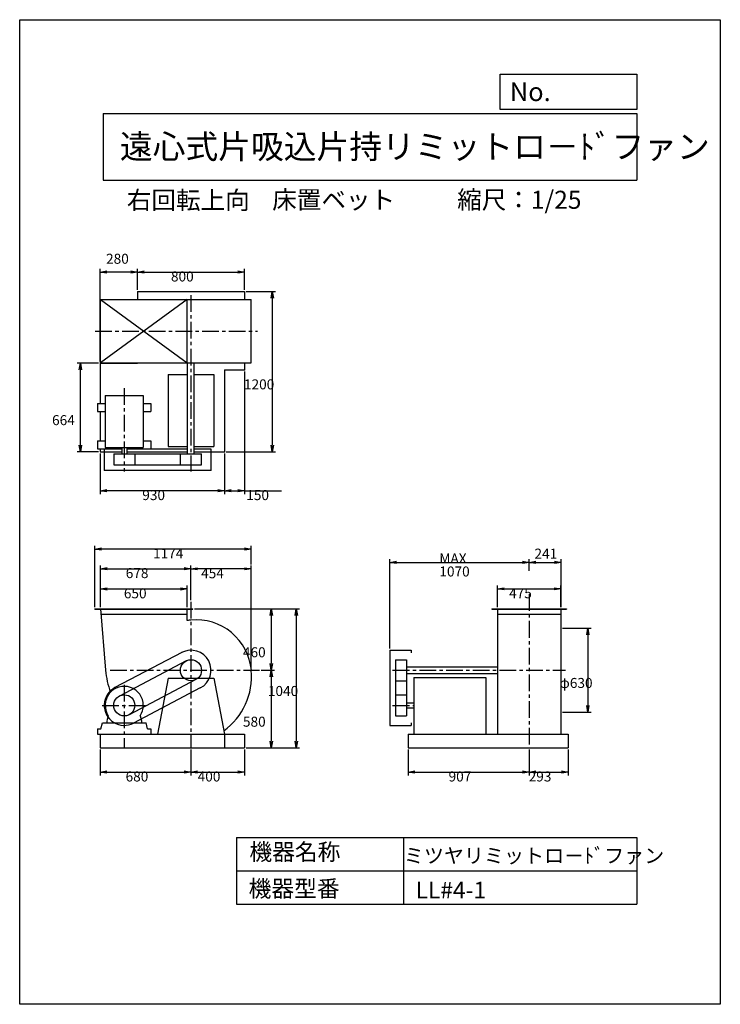
# Model space of a CAD drawing. Extents: x 0 to 5250, y 0 to 7375.
import ezdxf

# ---------------------------------------------------------------- set-up
doc = ezdxf.new("R2010")
doc.units = 0
doc.header["$LTSCALE"] = 100
doc.linetypes.add('CENTER', pattern=[2, 1.25, -0.25, 0.25, -0.25])
doc.layers.get('0').update_dxf_attribs({"linetype": 'CONTINUOUS'})
doc.layers.get('DEFPOINTS').update_dxf_attribs({"linetype": 'CONTINUOUS'})
for name, color, linetype in [('1', 4, 'CONTINUOUS'), ('2', 3, 'CENTER'), ('3', 2, 'CONTINUOUS'), ('4', 7, 'CONTINUOUS')]:
    doc.layers.add(name, color=color, linetype=linetype)
doc.styles.get("Standard").update_dxf_attribs({"font": 'simplex.shx', "bigfont": 'extfont.shx'})
doc.dimstyles.get("Standard").update_dxf_attribs({"dimtxt": 2.5, "dimasz": 2.5, "dimexe": 1.25, "dimexo": 0.625, "dimtad": 1, "dimcen": 2.5, "dimazin": 3, "dimtfac": 1, "dimtmove": 0, "dimatfit": 3})

# ---------------------------------------------------------------- blocks, each defined once
blk = doc.blocks.new('_OPEN')
at = {"color": 0, "linetype": 'BYBLOCK'}
for p, q in [((-1, 0.17), (0, 0)), ((0, 0), (-1, -0.17)), ((0, 0), (-1, 0))]:
    blk.add_line(p, q, dxfattribs=at)
blk = doc.blocks.new('*D0')
at = {"layer": '3', "color": 0}
for p, q in [((563.6, 2974.7), (563.6, 3435.1)), ((1685.4, 3410.1), (613.6, 3410.1)), ((1735.4, 3294.1), (1735.4, 3435.1))]:
    blk.add_line(p, q, dxfattribs=at)
at = {"layer": 'DEFPOINTS', "color": 0}
for p in [(563.6, 3410.1), (1735.4, 3281.6), (563.6, 2962.2)]:
    blk.add_point(p, dxfattribs=at)
at = {"layer": '3', "color": 0, "xscale": 50, "yscale": 50, "zscale": 50, "rotation": 180}
blk.add_blockref('_OPEN', (563.6, 3410.1), dxfattribs=at)
at = {"layer": '3', "color": 0, "xscale": 50, "yscale": 50, "zscale": 50}
blk.add_blockref('_OPEN', (1735.4, 3410.1), dxfattribs=at)
at = {"layer": '3', "color": 0}
blk.add_text('1174', height=75, dxfattribs=at).set_placement((999.5, 3339.8))
blk = doc.blocks.new('*D1')
at = {"layer": '3', "color": 0}
for p, q in [((605.6, 2974.7), (605.6, 3287.6)), ((655.6, 3262.6), (1233.6, 3262.6)), ((1283.6, 3028.3), (1283.6, 3287.6))]:
    blk.add_line(p, q, dxfattribs=at)
at = {"layer": 'DEFPOINTS', "color": 0}
for p in [(1283.6, 3262.6), (605.6, 2962.2), (1283.6, 3015.8)]:
    blk.add_point(p, dxfattribs=at)
at = {"layer": '3', "color": 0, "xscale": 50, "yscale": 50, "zscale": 50, "rotation": 180}
blk.add_blockref('_OPEN', (605.6, 3262.6), dxfattribs=at)
at = {"layer": '3', "color": 0, "xscale": 50, "yscale": 50, "zscale": 50}
blk.add_blockref('_OPEN', (1283.6, 3262.6), dxfattribs=at)
at = {"layer": '3', "color": 0}
blk.add_text('678', height=75, dxfattribs=at).set_placement((794.6, 3192.4))
blk = doc.blocks.new('*D2')
at = {"layer": '3', "color": 0}
for p, q in [((605.6, 2974.7), (605.6, 3136.1)), ((655.6, 3111.1), (1205.6, 3111.1)), ((1255.6, 2974.7), (1255.6, 3136.1))]:
    blk.add_line(p, q, dxfattribs=at)
at = {"layer": 'DEFPOINTS', "color": 0}
for p in [(1255.6, 3111.1), (605.6, 2962.2), (1255.6, 2962.2)]:
    blk.add_point(p, dxfattribs=at)
at = {"layer": '3', "color": 0, "xscale": 50, "yscale": 50, "zscale": 50, "rotation": 180}
blk.add_blockref('_OPEN', (605.6, 3111.1), dxfattribs=at)
at = {"layer": '3', "color": 0, "xscale": 50, "yscale": 50, "zscale": 50}
blk.add_blockref('_OPEN', (1255.6, 3111.1), dxfattribs=at)
at = {"layer": '3', "color": 0}
blk.add_text('650', height=75, dxfattribs=at).set_placement((780.6, 3040.8))
blk = doc.blocks.new('*D3')
at = {"layer": '3', "color": 0}
for p, q in [((1809.8, 2502.2), (1910.4, 2502.2)), ((1885.4, 2452.2), (1885.4, 1972.2)), ((1696.1, 1922.2), (1910.4, 1922.2))]:
    blk.add_line(p, q, dxfattribs=at)
at = {"layer": 'DEFPOINTS', "color": 0}
for p in [(1797.3, 2502.2), (1683.6, 1922.2), (1885.4, 1922.2)]:
    blk.add_point(p, dxfattribs=at)
at = {"layer": '3', "color": 0, "xscale": 50, "yscale": 50, "zscale": 50}
for p, rotation in [((1885.4, 2502.2), 90), ((1885.4, 1922.2), 270)]:
    blk.add_blockref('_OPEN', p, dxfattribs=dict(at, rotation=rotation))
at = {"layer": '3', "color": 0}
blk.add_text('580', height=75, dxfattribs=at).set_placement((1672.9, 2079.4))
blk = doc.blocks.new('*D4')
at = {"layer": '3', "color": 0}
for p, q in [((1283.6, 3028.3), (1283.6, 3286.6)), ((1685.4, 3261.6), (1333.6, 3261.6)), ((1735.4, 2514.7), (1735.4, 3286.6))]:
    blk.add_line(p, q, dxfattribs=at)
at = {"layer": 'DEFPOINTS', "color": 0}
for p in [(1283.6, 3261.6), (1283.6, 3015.8), (1735.4, 2502.2)]:
    blk.add_point(p, dxfattribs=at)
at = {"layer": '3', "color": 0, "xscale": 50, "yscale": 50, "zscale": 50, "rotation": 180}
blk.add_blockref('_OPEN', (1283.6, 3261.6), dxfattribs=at)
at = {"layer": '3', "color": 0, "xscale": 50, "yscale": 50, "zscale": 50}
blk.add_blockref('_OPEN', (1735.4, 3261.6), dxfattribs=at)
at = {"layer": '3', "color": 0}
blk.add_text('454', height=75, dxfattribs=at).set_placement((1359.5, 3191.4))
blk = doc.blocks.new('*D5')
at = {"layer": '3', "color": 0}
for p, q in [((1310.6, 2962.2), (1910.4, 2962.2)), ((1885.4, 2912.2), (1885.4, 2552.2)), ((1809.8, 2502.2), (1910.4, 2502.2))]:
    blk.add_line(p, q, dxfattribs=at)
at = {"layer": 'DEFPOINTS', "color": 0}
for p in [(1298.1, 2962.2), (1797.3, 2502.2), (1885.4, 2502.2)]:
    blk.add_point(p, dxfattribs=at)
at = {"layer": '3', "color": 0, "xscale": 50, "yscale": 50, "zscale": 50}
for p, rotation in [((1885.4, 2962.2), 90), ((1885.4, 2502.2), 270)]:
    blk.add_blockref('_OPEN', p, dxfattribs=dict(at, rotation=rotation))
at = {"layer": '3', "color": 0}
blk.add_text('460', height=75, dxfattribs=at).set_placement((1672.9, 2599.4))
blk = doc.blocks.new('*D6')
at = {"layer": '3', "color": 0}
for p, q in [((603.6, 4126.4), (603.6, 3822)), ((1533.6, 4126.4), (1533.6, 3822)), ((1483.6, 3847), (653.6, 3847))]:
    blk.add_line(p, q, dxfattribs=at)
at = {"layer": 'DEFPOINTS', "color": 0}
for p in [(603.6, 4138.9), (1533.6, 4138.9), (603.6, 3847)]:
    blk.add_point(p, dxfattribs=at)
at = {"layer": '3', "color": 0, "xscale": 50, "yscale": 50, "zscale": 50, "rotation": 180}
blk.add_blockref('_OPEN', (603.6, 3847), dxfattribs=at)
at = {"layer": '3', "color": 0, "xscale": 50, "yscale": 50, "zscale": 50}
blk.add_blockref('_OPEN', (1533.6, 3847), dxfattribs=at)
at = {"layer": '3', "color": 0}
blk.add_text('930', height=75, dxfattribs=at).set_placement((918.6, 3776.7))
blk = doc.blocks.new('*D7')
at = {"layer": '3', "color": 0}
for p, q in [((883.6, 5351.4), (883.6, 5509.4)), ((933.6, 5484.4), (1633.6, 5484.4)), ((1683.6, 5351.4), (1683.6, 5509.4))]:
    blk.add_line(p, q, dxfattribs=at)
at = {"layer": 'DEFPOINTS', "color": 0}
for p in [(1683.6, 5484.4), (883.6, 5338.9), (1683.6, 5338.9)]:
    blk.add_point(p, dxfattribs=at)
at = {"layer": '3', "color": 0, "xscale": 50, "yscale": 50, "zscale": 50, "rotation": 180}
blk.add_blockref('_OPEN', (883.6, 5484.4), dxfattribs=at)
at = {"layer": '3', "color": 0, "xscale": 50, "yscale": 50, "zscale": 50}
blk.add_blockref('_OPEN', (1683.6, 5484.4), dxfattribs=at)
at = {"layer": '3', "color": 0}
blk.add_text('800', height=75, dxfattribs=at).set_placement((1133.6, 5414.2))
blk = doc.blocks.new('*D8')
at = {"layer": '3', "color": 0}
for p, q in [((591.1, 4802.9), (430.2, 4802.9)), ((455.2, 4188.9), (455.2, 4752.9)), ((591.1, 4138.9), (430.2, 4138.9))]:
    blk.add_line(p, q, dxfattribs=at)
at = {"layer": 'DEFPOINTS', "color": 0}
for p in [(455.2, 4802.9), (603.6, 4802.9), (603.6, 4138.9)]:
    blk.add_point(p, dxfattribs=at)
at = {"layer": '3', "color": 0, "xscale": 50, "yscale": 50, "zscale": 50}
for p, rotation in [((455.2, 4802.9), 90), ((455.2, 4138.9), 270)]:
    blk.add_blockref('_OPEN', p, dxfattribs=dict(at, rotation=rotation))
at = {"layer": '3', "color": 0}
blk.add_text('664', height=75, dxfattribs=at).set_placement((242.7, 4338.1))
blk = doc.blocks.new('*D9')
at = {"color": 0, "linetype": 'BYBLOCK'}
for p, q in [((603.6, 4815.4), (603.6, 5509.4)), ((833.6, 5484.4), (653.6, 5484.4)), ((883.6, 5351.4), (883.6, 5509.4))]:
    blk.add_line(p, q, dxfattribs=at)
at = {"layer": 'DEFPOINTS', "color": 0, "linetype": 'BYBLOCK'}
for p in [(603.6, 5484.4), (883.6, 5338.9), (603.6, 4802.9)]:
    blk.add_point(p, dxfattribs=at)
at = {"color": 0, "linetype": 'BYBLOCK', "xscale": 50, "yscale": 50, "zscale": 50, "rotation": 180}
blk.add_blockref('_OPEN', (603.6, 5484.4), dxfattribs=at)
at = {"color": 0, "linetype": 'BYBLOCK', "xscale": 50, "yscale": 50, "zscale": 50}
blk.add_blockref('_OPEN', (883.6, 5484.4), dxfattribs=at)
at = {"layer": '3', "color": 0}
blk.add_text('280', height=75, dxfattribs=at).set_placement((647.2, 5546.9))
blk = doc.blocks.new('*D10')
at = {"layer": '3', "color": 0}
for p, q in [((1696.1, 5338.9), (1918.1, 5338.9)), ((1893.1, 5288.9), (1893.1, 4188.9)), ((1546.1, 4138.9), (1918.1, 4138.9))]:
    blk.add_line(p, q, dxfattribs=at)
at = {"layer": 'DEFPOINTS', "color": 0}
for p in [(1683.6, 5338.9), (1533.6, 4138.9), (1893.1, 4138.9)]:
    blk.add_point(p, dxfattribs=at)
at = {"layer": '3', "color": 0, "xscale": 50, "yscale": 50, "zscale": 50}
for p, rotation in [((1893.1, 5338.9), 90), ((1893.1, 4138.9), 270)]:
    blk.add_blockref('_OPEN', p, dxfattribs=dict(at, rotation=rotation))
at = {"layer": '3', "color": 0}
blk.add_text('1200', height=75, dxfattribs=at).set_placement((1680.6, 4606.1))
blk = doc.blocks.new('*D11')
at = {"layer": '3', "color": 0}
for p, q in [((1683.6, 4740.4), (1683.6, 3822)), ((1533.6, 4126.4), (1533.6, 3822)), ((1583.6, 3847), (1633.6, 3847)), ((1683.6, 3847), (1962.2, 3847))]:
    blk.add_line(p, q, dxfattribs=at)
at = {"layer": 'DEFPOINTS', "color": 0}
for p in [(1683.6, 4752.9), (1533.6, 4138.9), (1683.6, 3847)]:
    blk.add_point(p, dxfattribs=at)
at = {"layer": '3', "color": 0, "xscale": 50, "yscale": 50, "zscale": 50, "rotation": 180}
blk.add_blockref('_OPEN', (1533.6, 3847), dxfattribs=at)
at = {"layer": '3', "color": 0, "xscale": 50, "yscale": 50, "zscale": 50}
blk.add_blockref('_OPEN', (1683.6, 3847), dxfattribs=at)
at = {"layer": '3', "color": 0}
blk.add_text('150', height=75, dxfattribs=at).set_placement((1697.9, 3776.7))
blk = doc.blocks.new('*D12')
at = {"layer": '3', "color": 0}
for p, q in [((2772.4, 2664.7), (2772.4, 3334.7)), ((3817.4, 3247.1), (3817.4, 3334.7)), ((2822.4, 3309.7), (3767.4, 3309.7))]:
    blk.add_line(p, q, dxfattribs=at)
at = {"layer": 'DEFPOINTS', "color": 0}
for p in [(3817.4, 3309.7), (3817.4, 3234.6), (2772.4, 2652.2)]:
    blk.add_point(p, dxfattribs=at)
at = {"layer": '3', "color": 0, "xscale": 50, "yscale": 50, "zscale": 50, "rotation": 180}
blk.add_blockref('_OPEN', (2772.4, 3309.7), dxfattribs=at)
at = {"layer": '3', "color": 0, "xscale": 50, "yscale": 50, "zscale": 50}
blk.add_blockref('_OPEN', (3817.4, 3309.7), dxfattribs=at)
at = {"layer": '3', "color": 0}
for s, p in [('MAX', (3144.9, 3302)), ('1070', (3144.9, 3204.5))]:
    blk.add_text(s, height=75, dxfattribs=at).set_placement(p)
blk = doc.blocks.new('*D13')
at = {"layer": '3', "color": 0}
for p, q in [((3579.9, 2974.7), (3579.9, 3137.1)), ((3629.9, 3112.1), (4004.9, 3112.1)), ((4054.9, 2974.7), (4054.9, 3137.1))]:
    blk.add_line(p, q, dxfattribs=at)
at = {"layer": 'DEFPOINTS', "color": 0}
for p in [(4054.9, 3112.1), (3579.9, 2962.2), (4054.9, 2962.2)]:
    blk.add_point(p, dxfattribs=at)
at = {"layer": '3', "color": 0, "xscale": 50, "yscale": 50, "zscale": 50, "rotation": 180}
blk.add_blockref('_OPEN', (3579.9, 3112.1), dxfattribs=at)
at = {"layer": '3', "color": 0, "xscale": 50, "yscale": 50, "zscale": 50}
blk.add_blockref('_OPEN', (4054.9, 3112.1), dxfattribs=at)
at = {"layer": '3', "color": 0}
blk.add_text('475', height=75, dxfattribs=at).set_placement((3667.4, 3041.8))
blk = doc.blocks.new('*D16')
at = {"color": 0, "linetype": 'BYBLOCK'}
for p, q in [((4058.4, 2973.7), (4058.4, 3334.7)), ((3867.4, 3309.7), (4008.4, 3309.7))]:
    blk.add_line(p, q, dxfattribs=at)
at = {"layer": 'DEFPOINTS', "color": 0, "linetype": 'BYBLOCK'}
for p in [(4058.4, 3309.7), (3817.4, 3234.6), (4058.4, 2961.2)]:
    blk.add_point(p, dxfattribs=at)
at = {"color": 0, "linetype": 'BYBLOCK', "xscale": 50, "yscale": 50, "zscale": 50, "rotation": 180}
blk.add_blockref('_OPEN', (3817.4, 3309.7), dxfattribs=at)
at = {"color": 0, "linetype": 'BYBLOCK', "xscale": 50, "yscale": 50, "zscale": 50}
blk.add_blockref('_OPEN', (4058.4, 3309.7), dxfattribs=at)
at = {"layer": '3', "color": 0}
blk.add_text('241', height=75, dxfattribs=at).set_placement((3857.5, 3338.1))
blk = doc.blocks.new('*D17')
at = {"layer": '3', "color": 0}
for p, q in [((603.6, 1909.7), (603.6, 1714.3)), ((1283.6, 1909.7), (1283.6, 1714.3)), ((653.6, 1739.3), (1233.6, 1739.3))]:
    blk.add_line(p, q, dxfattribs=at)
at = {"layer": 'DEFPOINTS', "color": 0}
for p in [(603.6, 1922.2), (1283.6, 1922.2), (1283.6, 1739.3)]:
    blk.add_point(p, dxfattribs=at)
at = {"layer": '3', "color": 0, "xscale": 50, "yscale": 50, "zscale": 50, "rotation": 180}
blk.add_blockref('_OPEN', (603.6, 1739.3), dxfattribs=at)
at = {"layer": '3', "color": 0, "xscale": 50, "yscale": 50, "zscale": 50}
blk.add_blockref('_OPEN', (1283.6, 1739.3), dxfattribs=at)
at = {"layer": '3', "color": 0}
blk.add_text('680', height=75, dxfattribs=at).set_placement((793.6, 1669))
blk = doc.blocks.new('*D18')
at = {"layer": '3', "color": 0}
for p, q in [((1283.6, 1909.7), (1283.6, 1714.3)), ((1683.6, 1909.7), (1683.6, 1714.3)), ((1333.6, 1739.3), (1633.6, 1739.3))]:
    blk.add_line(p, q, dxfattribs=at)
at = {"layer": 'DEFPOINTS', "color": 0}
for p in [(1283.6, 1922.2), (1683.6, 1922.2), (1683.6, 1739.3)]:
    blk.add_point(p, dxfattribs=at)
at = {"layer": '3', "color": 0, "xscale": 50, "yscale": 50, "zscale": 50, "rotation": 180}
blk.add_blockref('_OPEN', (1283.6, 1739.3), dxfattribs=at)
at = {"layer": '3', "color": 0, "xscale": 50, "yscale": 50, "zscale": 50}
blk.add_blockref('_OPEN', (1683.6, 1739.3), dxfattribs=at)
at = {"layer": '3', "color": 0}
blk.add_text('400', height=75, dxfattribs=at).set_placement((1333.6, 1669))
blk = doc.blocks.new('*D19')
at = {"layer": '3', "color": 0}
for p, q in [((2910.4, 1909.7), (2910.4, 1714.3)), ((3817.4, 1909.7), (3817.4, 1714.3)), ((2960.4, 1739.3), (3767.4, 1739.3))]:
    blk.add_line(p, q, dxfattribs=at)
at = {"layer": 'DEFPOINTS', "color": 0}
for p in [(2910.4, 1922.2), (3817.4, 1922.2), (3817.4, 1739.3)]:
    blk.add_point(p, dxfattribs=at)
at = {"layer": '3', "color": 0, "xscale": 50, "yscale": 50, "zscale": 50, "rotation": 180}
blk.add_blockref('_OPEN', (2910.4, 1739.3), dxfattribs=at)
at = {"layer": '3', "color": 0, "xscale": 50, "yscale": 50, "zscale": 50}
blk.add_blockref('_OPEN', (3817.4, 1739.3), dxfattribs=at)
at = {"layer": '3', "color": 0}
blk.add_text('907', height=75, dxfattribs=at).set_placement((3213.9, 1669))
blk = doc.blocks.new('*D20')
at = {"layer": '3', "color": 0}
for p, q in [((3817.4, 1909.7), (3817.4, 1714.3)), ((4110.4, 1909.7), (4110.4, 1714.3)), ((3867.4, 1739.3), (4060.4, 1739.3))]:
    blk.add_line(p, q, dxfattribs=at)
at = {"layer": 'DEFPOINTS', "color": 0}
for p in [(3817.4, 1922.2), (4110.4, 1922.2), (4110.4, 1739.3)]:
    blk.add_point(p, dxfattribs=at)
at = {"layer": '3', "color": 0, "xscale": 50, "yscale": 50, "zscale": 50, "rotation": 180}
blk.add_blockref('_OPEN', (3817.4, 1739.3), dxfattribs=at)
at = {"layer": '3', "color": 0, "xscale": 50, "yscale": 50, "zscale": 50}
blk.add_blockref('_OPEN', (4110.4, 1739.3), dxfattribs=at)
at = {"layer": '3', "color": 0}
blk.add_text('293', height=75, dxfattribs=at).set_placement((3813.9, 1669))
blk = doc.blocks.new('*D21')
at = {"layer": '3', "color": 0}
for p, q in [((1310.6, 2962.2), (2097.3, 2962.2)), ((2072.3, 2912.2), (2072.3, 1972.2)), ((1696.1, 1922.2), (2097.3, 1922.2))]:
    blk.add_line(p, q, dxfattribs=at)
at = {"layer": 'DEFPOINTS', "color": 0}
for p in [(1298.1, 2962.2), (1683.6, 1922.2), (2072.3, 1922.2)]:
    blk.add_point(p, dxfattribs=at)
at = {"layer": '3', "color": 0, "xscale": 50, "yscale": 50, "zscale": 50}
for p, rotation in [((2072.3, 2962.2), 90), ((2072.3, 1922.2), 270)]:
    blk.add_blockref('_OPEN', p, dxfattribs=dict(at, rotation=rotation))
at = {"layer": '3', "color": 0}
blk.add_text('1040', height=75, dxfattribs=at).set_placement((1859.8, 2309.4))
blk = doc.blocks.new('*D22')
at = {"layer": '3', "color": 0}
for p, q in [((4067.4, 2817.2), (4282.1, 2817.2)), ((4257.1, 2767.2), (4257.1, 2237.2)), ((4067.4, 2187.2), (4282.1, 2187.2))]:
    blk.add_line(p, q, dxfattribs=at)
at = {"layer": 'DEFPOINTS', "color": 0}
for p in [(4054.9, 2817.2), (4054.9, 2187.2), (4257.1, 2187.2)]:
    blk.add_point(p, dxfattribs=at)
at = {"layer": '3', "color": 0, "xscale": 50, "yscale": 50, "zscale": 50}
for p, rotation in [((4257.1, 2817.2), 90), ((4257.1, 2187.2), 270)]:
    blk.add_blockref('_OPEN', p, dxfattribs=dict(at, rotation=rotation))
at = {"layer": '3', "color": 0}
blk.add_text('φ630', height=75, dxfattribs=at).set_placement((4044.6, 2369.4))

msp = doc.modelspace()

# ---------------------------------------------------------------- linework, layer by layer
at = {"layer": '1'}
for p, q in [((883.6, 5338.9), (1683.6, 5338.9)), ((883.6, 5338.9), (883.6, 5280.4)), ((1683.6, 5338.9), (1683.6, 5280.4)), ((1255.6, 5280.4), (605.6, 4805.4)), ((605.6, 5280.4), (1255.6, 4805.4)), ((605.6, 5280.4), (1735.4, 5280.4)), ((605.6, 4805.4), (605.6, 5280.4)), ((1255.6, 4805.4), (1255.6, 5280.4)), ((1735.4, 4805.4), (1735.4, 5280.4)), ((603.6, 4802.9), (603.6, 4500.9)), ((603.6, 4802.9), (883.6, 4802.9)), ((605.6, 4805.4), (1735.4, 4805.4)), ((883.6, 4805.4), (883.6, 4802.9)), ((1258.6, 4122.9), (1258.6, 4805.4)), ((1308.6, 4122.9), (1308.6, 4805.4)), ((1683.6, 4805.4), (1683.6, 4752.9)), ((1533.6, 4752.9), (1533.6, 4138.9)), ((1533.6, 4752.9), (1683.6, 4752.9)), ((1113.6, 4717.9), (1258.6, 4717.9)), ((1113.6, 4717.9), (1113.6, 4177.9)), ((1308.6, 4717.9), (1453.6, 4717.9)), ((1453.6, 4717.9), (1453.6, 4177.9)), ((583.6, 4500.9), (583.6, 4440.9)), ((583.6, 4500.9), (641.1, 4500.9)), ((641.1, 4559.9), (926.1, 4559.9)), ((641.1, 4559.9), (641.1, 4169.9)), ((926.1, 4559.9), (926.1, 4169.9)), ((926.1, 4500.9), (983.6, 4500.9)), ((983.6, 4500.9), (983.6, 4440.9)), ((583.6, 4440.9), (641.1, 4440.9)), ((603.6, 4440.9), (603.6, 4220.9)), ((926.1, 4440.9), (983.6, 4440.9)), ((583.6, 4220.9), (641.1, 4220.9)), ((583.6, 4220.9), (583.6, 4160.9)), ((926.1, 4220.9), (983.6, 4220.9)), ((983.6, 4220.9), (983.6, 4160.9)), ((583.6, 4160.9), (764.6, 4160.9)), ((603.6, 4160.9), (603.6, 4138.9)), ((603.6, 4138.9), (764.6, 4138.9)), ((633.6, 4157.9), (633.6, 3997.9)), ((764.6, 4157.9), (633.6, 4157.9)), ((641.1, 4169.9), (926.1, 4169.9)), ((764.6, 4169.9), (764.6, 4122.9)), ((802.6, 4169.9), (802.6, 4122.9)), ((802.6, 4160.9), (983.6, 4160.9)), ((1258.6, 4157.9), (802.6, 4157.9)), ((802.6, 4138.9), (1258.6, 4138.9)), ((1113.6, 4177.9), (1258.6, 4177.9)), ((1308.6, 4177.9), (1453.6, 4177.9)), ((1433.6, 4157.9), (1308.6, 4157.9)), ((1308.6, 4138.9), (1533.6, 4138.9)), ((1433.6, 3997.9), (1433.6, 4157.9)), ((704.6, 4122.9), (1362.6, 4122.9)), ((704.6, 4122.9), (704.6, 4040.9)), ((862.6, 4122.9), (862.6, 4040.9)), ((1204.6, 4040.9), (1204.6, 4122.9)), ((1362.6, 4040.9), (1362.6, 4122.9)), ((1433.6, 3997.9), (633.6, 3997.9)), ((704.6, 4040.9), (1362.6, 4040.9)), ((563.6, 2962.2), (1298.1, 2962.2)), ((563.6, 2959.2), (563.6, 2962.2)), ((563.6, 2959.2), (1298.1, 2959.2)), ((605.6, 2962.2), (643.5, 2502.2)), ((1255.6, 2873.7), (1255.6, 2962.2)), ((1298.1, 2959.2), (1298.1, 2962.2)), ((3537.4, 2962.2), (4097.4, 2962.2)), ((3537.4, 2962.2), (3537.4, 2959.2)), ((3537.4, 2959.2), (4097.4, 2959.2)), ((3579.9, 2962.2), (3579.9, 2022.2)), ((4054.9, 2962.2), (4054.9, 2022.2)), ((4097.4, 2962.2), (4097.4, 2959.2)), ((608.9, 2922.2), (1255.6, 2922.2)), ((3579.9, 2922.2), (4054.9, 2922.2)), ((1213.8, 2634.9), (713.8, 2371.9)), ((2772.4, 2652.2), (2772.4, 2089.2)), ((2772.4, 2652.2), (2932.4, 2652.2)), ((2932.4, 2652.2), (2932.4, 2632.2)), ((1246.9, 2572.1), (746.9, 2309.1)), ((2815.4, 2581.2), (2815.4, 2160.2)), ((2815.4, 2581.2), (2897.4, 2581.2)), ((2897.4, 2581.2), (2897.4, 2160.2)), ((2897.4, 2527.2), (3579.9, 2527.2)), ((1113.6, 2442.2), (1033.6, 2022.2)), ((1113.6, 2442.2), (1453.6, 2442.2)), ((1453.6, 2442.2), (1533.6, 2022.2)), ((2897.4, 2477.2), (3579.9, 2477.2)), ((2952.4, 2447.2), (2952.4, 2022.2)), ((2952.4, 2447.2), (3492.4, 2447.2)), ((3492.4, 2447.2), (3492.4, 2022.2)), ((1320.4, 2432.2), (820.4, 2169.2)), ((1353.5, 2369.4), (853.5, 2106.4)), ((2815.4, 2423.2), (2897.4, 2423.2)), ((2815.4, 2318.2), (2897.4, 2318.2)), ((2897.4, 2258.2), (2952.4, 2258.2)), ((2897.4, 2220.2), (2952.4, 2220.2)), ((664.2, 2161.5), (653.6, 2122.2)), ((903.1, 2161.5), (913.6, 2122.2)), ((2815.4, 2160.2), (2897.4, 2160.2)), ((608.6, 2062.2), (620.5, 2107.2)), ((620.5, 2107.2), (946.6, 2107.2)), ((653.6, 2122), (653.6, 2107.2)), ((913.6, 2122), (913.6, 2107.2)), ((958.6, 2062.2), (946.6, 2107.2)), ((2772.4, 2089.2), (2932.4, 2089.2)), ((2932.4, 2109.2), (2932.4, 2089.2)), ((583.6, 2062.2), (583.6, 2022.2)), ((583.6, 2062.2), (608.6, 2062.2)), ((583.6, 2022.2), (1683.6, 2022.2)), ((603.6, 2022.2), (603.6, 1922.2)), ((958.6, 2062.2), (983.6, 2062.2)), ((983.6, 2062.2), (983.6, 2022.2)), ((1533.6, 2022.2), (1533.6, 1922.2)), ((1683.6, 2022.2), (1683.6, 1922.2)), ((2910.4, 2022.2), (4110.4, 2022.2)), ((2910.4, 2022.2), (2910.4, 1922.2)), ((4110.4, 2022.2), (4110.4, 1922.2)), ((603.6, 1922.2), (1683.6, 1922.2)), ((2910.4, 1922.2), (4110.4, 1922.2))]:
    msp.add_line(p, q, dxfattribs=at)
for centre in [(1283.6, 2502.2), (783.6, 2239.2)]:
    msp.add_circle(centre, 79, dxfattribs=at)
for centre, radius, start, end in [((1321.6, 2540.2), 340, 96.41705, 101.19318), ((1321.6, 2464.2), 416, 5.24106, 95.24106), ((1283.6, 2502.2), 150, 297.74437, 117.74437), ((1236.6, 2549.2), 595, 184.53061, 200.83452), ((1236.6, 2455.2), 501, 305.65859, 5.38297), ((783.6, 2239.2), 150, 117.74437, 297.74437), ((783.6, 2239.2), 142.5, 0, 213.03387), ((783.6, 2239.2), 142.5, 326.96619, 0)]:
    msp.add_arc(centre, radius, start, end, dxfattribs=at)
for p in [(1683.6, 4752.9), (1533.6, 4138.9)]:
    msp.add_point(p, dxfattribs=at)
at = {"layer": '2'}
for p, q in [((1283.6, 5310.9), (1283.6, 3990.4)), ((566.7, 5042.9), (1783, 5042.9)), ((783.6, 4615.7), (783.6, 3990.4)), ((3817.4, 3071.2), (3817.4, 1922.2)), ((1283.6, 3015.8), (1283.6, 1922.2)), ((678.2, 2502.2), (1797.3, 2502.2)), ((2794.8, 2502.2), (4090.2, 2502.2)), ((783.6, 2393.4), (783.6, 1922.2)), ((618.1, 2239.2), (949.2, 2239.2)), ((2794.8, 2239.2), (2952.4, 2239.2))]:
    msp.add_line(p, q, dxfattribs=at)
at = {"layer": '4'}
for p, q in [((0, 0), (0, 7375)), ((0, 7375), (5250, 7375)), ((5250, 7375), (5250, 7375)), ((5250, 7375), (5250, 0)), ((3601.5, 6703.2), (3601.5, 6966.6)), ((3601.5, 6966.6), (4625, 6966.6)), ((4625, 6966.6), (4625, 6703.2)), ((625, 6673.5), (4625, 6673.5)), ((625, 6673.5), (625, 6173.5)), ((4625, 6703.2), (3601.5, 6703.2)), ((4625, 6673.5), (4625, 6173.5)), ((625, 6173.5), (4625, 6173.5)), ((1625, 1250), (1625, 750)), ((1625, 1250), (4625, 1250)), ((2875, 1250), (2875, 750)), ((4625, 1250), (4625, 750)), ((1625, 1000), (4625, 1000)), ((1625, 750), (4625, 750)), ((5250, 0), (0, 0))]:
    msp.add_line(p, q, dxfattribs=at)

# ---------------------------------------------------------------- texts
for s, height, p in [('No.', 140, (3672.4, 6765.2)), ('遠心式片吸込片持リミットロ－ﾄﾞファン', 180, (750.8, 6334.7)), ('右回転上向', 135, (802.7, 5955.8)), ('床置ベット', 135, (1892.3, 5958.6)), ('縮尺：1/25', 135, (3278.2, 5958.6)), ('機器名称', 125, (1721.3, 1078.9)), ('ミツヤリミットロ－ﾄﾞファン', 110, (2878.8, 1058.3)), ('機器型番', 125, (1715.6, 804.1)), ('LL#4-1', 125, (2966.6, 792.9))]:
    msp.add_text(s, height=height, dxfattribs=at).set_placement(p)

# ---------------------------------------------------------------- dimensions: what is measured, and where the dimension line sits
at = {"layer": '3'}
for base, p1, p2, override, picture, middle in [((603.6, 5484.4), (883.6, 5338.9), (603.6, 4802.9), {"dimscale": 25, "dimdec": 0, "dimtofl": 1}, '*D9', (743.6, 5584.4)), ((1683.6, 5484.4), (883.6, 5338.9), (1683.6, 5338.9), {"dimscale": 25, "dimdec": 0, "dimtofl": 1, "dimtmove": 0}, '*D7', (1283.6, 5546.9)), ((1683.6, 3847), (1533.6, 4138.9), (1683.6, 4752.9), {"dimscale": 25, "dimdec": 0, "dimtofl": 1, "dimtmove": 0}, '*D11', (1847.9, 3909.5)), ((603.6, 3847), (1533.6, 4138.9), (603.6, 4138.9), {"dimscale": 25, "dimdec": 0, "dimtofl": 1, "dimtmove": 0}, '*D6', (1068.6, 3909.5)), ((4054.9, 3112.1), (3579.9, 2962.2), (4054.9, 2962.2), {"dimscale": 25, "dimdec": 0, "dimtofl": 1, "dimtmove": 0}, '*D13', (3817.4, 3174.6)), ((1283.6, 1739.3), (603.6, 1922.2), (1283.6, 1922.2), {"dimscale": 25, "dimdec": 0, "dimtofl": 1, "dimtmove": 0}, '*D17', (943.6, 1801.8)), ((1683.6, 1739.3), (1283.6, 1922.2), (1683.6, 1922.2), {"dimscale": 25, "dimdec": 0, "dimtofl": 1, "dimtmove": 0}, '*D18', (1483.6, 1801.8)), ((3817.4, 1739.3), (2910.4, 1922.2), (3817.4, 1922.2), {"dimscale": 25, "dimdec": 0, "dimtofl": 1, "dimtmove": 0}, '*D19', (3363.9, 1801.8)), ((4110.4, 1739.3), (3817.4, 1922.2), (4110.4, 1922.2), {"dimscale": 25, "dimdec": 0, "dimtofl": 1, "dimtmove": 0}, '*D20', (3963.9, 1801.8))]:
    dim = msp.add_linear_dim(base=base, p1=p1, p2=p2, dimstyle='Standard', override=override, dxfattribs=at)
    dim.commit()
    dim.dimension.update_dxf_attribs({"geometry": picture, "text_midpoint": middle})
for base, p1, p2, angle, override, picture, middle in [((1893.1, 4138.9), (1683.6, 5338.9), (1533.6, 4138.9), 90, {"dimscale": 25, "dimdec": 0, "dimtofl": 1, "dimtmove": 0}, '*D10', (1830.6, 4738.9)), ((455.2, 4802.9), (603.6, 4138.9), (603.6, 4802.9), 90, {"dimscale": 25, "dimdec": 0, "dimtofl": 1, "dimtmove": 0}, '*D8', (392.7, 4470.9)), ((1283.6, 3262.6), (605.6, 2962.2), (1283.6, 3015.8), 180, {"dimscale": 25, "dimdec": 0, "dimtofl": 1, "dimtmove": 0}, '*D1', (944.6, 3325.1)), ((1255.6, 3111.1), (605.6, 2962.2), (1255.6, 2962.2), 180, {"dimscale": 25, "dimdec": 0, "dimtofl": 1, "dimtmove": 0}, '*D2', (930.6, 3173.6)), ((1885.4, 2502.2), (1298.1, 2962.2), (1797.3, 2502.2), 270, {"dimscale": 25, "dimdec": 0, "dimtofl": 1, "dimtmove": 0}, '*D5', (1822.9, 2732.2)), ((2072.3, 1922.2), (1298.1, 2962.2), (1683.6, 1922.2), 90, {"dimscale": 25, "dimdec": 0, "dimtofl": 1, "dimtmove": 0}, '*D21', (2009.8, 2442.2)), ((4257.1, 2187.2), (4054.9, 2817.2), (4054.9, 2187.2), 90, {"dimscale": 25, "dimdec": 0, "dimpost": 'φ<>', "dimtofl": 1, "dimtmove": 0}, '*D22', (4194.6, 2502.2)), ((1885.4, 1922.2), (1797.3, 2502.2), (1683.6, 1922.2), 270, {"dimscale": 25, "dimdec": 0, "dimtofl": 1, "dimtmove": 0}, '*D3', (1822.9, 2212.2))]:
    dim = msp.add_linear_dim(base=base, p1=p1, p2=p2, angle=angle, dimstyle='Standard', override=override, dxfattribs=at)
    dim.commit()
    dim.dimension.update_dxf_attribs({"geometry": picture, "text_midpoint": middle})
for base, p1, p2, text, picture, middle in [((563.6, 3410.1), (1735.4, 3281.6), (563.6, 2962.2), '1174', '*D0', (1149.5, 3472.6)), ((3817.4, 3309.7), (2772.4, 2652.2), (3817.4, 3234.6), 'MAX\\P1070', '*D12', (3294.9, 3434.7)), ((1283.6, 3261.6), (1735.4, 2502.2), (1283.6, 3015.8), '454', '*D4', (1509.5, 3324.1))]:
    dim = msp.add_linear_dim(base=base, p1=p1, p2=p2, text=text, dimstyle='Standard', override={"dimscale": 25, "dimdec": 0, "dimtofl": 1, "dimtmove": 0}, dxfattribs=at)
    dim.commit()
    dim.dimension.update_dxf_attribs({"geometry": picture, "text_midpoint": middle})
dim = msp.add_linear_dim(base=(4058.4, 3309.7), p1=(3817.4, 3234.6), p2=(4058.4, 2961.2), dimstyle='Standard', override={"dimscale": 25, "dimdec": 0, "dimse1": 1, "dimtofl": 1}, dxfattribs=at)
dim.commit()
dim.dimension.update_dxf_attribs({"geometry": '*D16', "text_midpoint": (3937.9, 3375.6), "dimtype": 128})

doc.saveas('drawing.dxf')
